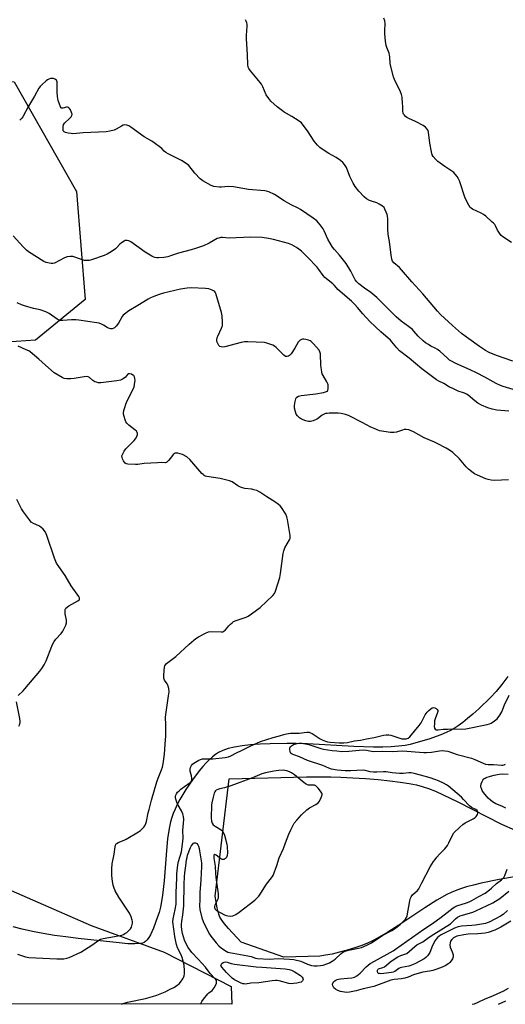
# Model space of a CAD drawing. Units: inches. Extents: x 1225771 to 1231771, y 569454 to 573454.
# Drawn here: x 1230406 to 1230655, y 569454 to 569958 of the extents above; entities that cross this region are included whole.
import ezdxf

# ---------------------------------------------------------------- set-up
doc = ezdxf.new("R2010")
doc.units = ezdxf.units.IN
doc.header["$MEASUREMENT"] = 0
for name, color, linetype in [('NTRL-Pasture Land', 2, 'Continuous'), ('NTRL-Trees', 3, 'Continuous'), ('TRANS-Parking Lot', 4, 'Continuous'), ('Undefined', 1, 'Continuous')]:
    doc.layers.add(name, color=color, linetype=linetype)

msp = doc.modelspace()

# ---------------------------------------------------------------- linework, layer by layer
at = {"layer": 'NTRL-Pasture Land'}
msp.add_lwpolyline([(1230656.23, 569621.85), (1230653.15, 569617.7), (1230650.18, 569614.09), (1230647.32, 569611.01), (1230641.29, 569605.2), (1230638.33, 569602.54), (1230635.61, 569600.23), (1230633.11, 569598.24), (1230630.78, 569596.53), (1230628.74, 569595.19), (1230626.83, 569594.11), (1230624.61, 569593.05), (1230621.94, 569591.94), (1230615.7, 569589.7), (1230609.12, 569587.74), (1230606.12, 569587), (1230603.57, 569586.49), (1230600.3, 569586.04), (1230596.52, 569585.75), (1230592.26, 569585.6), (1230587.33, 569585.61), (1230577.39, 569585.96), (1230553.57, 569587.31), (1230547.75, 569587.48), (1230542.97, 569587.46), (1230534.52, 569587.27), (1230529.28, 569587.06), (1230524.39, 569586.73), (1230520.16, 569586.27), (1230516.26, 569585.64), (1230512.99, 569584.87), (1230510.18, 569583.91), (1230507.97, 569582.81), (1230506.54, 569581.85), (1230504.97, 569580.62), (1230503.37, 569579.19), (1230501.66, 569577.5), (1230499.94, 569575.63), (1230498.14, 569573.52), (1230494.62, 569568.92), (1230491.25, 569563.93), (1230488.22, 569558.76), (1230486.91, 569556.24), (1230485.76, 569553.81), (1230484.83, 569551.61), (1230484.09, 569549.54), (1230483.45, 569547.3), (1230482.88, 569544.79), (1230482.38, 569541.92), (1230481.94, 569538.68), (1230481.35, 569532.55), (1230480.19, 569517.11), (1230479.35, 569509.67), (1230478.82, 569506.45), (1230478.23, 569503.57), (1230477.54, 569500.93), (1230476.79, 569498.64), (1230474.71, 569492.89), (1230473.89, 569490.96), (1230473.12, 569489.37), (1230472.35, 569488.03), (1230471.52, 569486.9), (1230470.72, 569486.08), (1230469.88, 569485.52), (1230469.02, 569485.2), (1230467.98, 569484.98), (1230465.19, 569484.76), (1230461.55, 569484.86), (1230457.04, 569485.29), (1230436.12, 569487.53), (1230429.75, 569488.31), (1230424.06, 569489.11), (1230418.1, 569490.09), (1230412.64, 569491.13), (1230407.5, 569492.27), (1230402.82, 569493.48)], dxfattribs=at)
at = {"layer": 'NTRL-Trees'}
msp.add_lwpolyline([(1230364.61, 569790.83), (1230320.43, 569784.2), (1230275.15, 569795.25), (1230268.52, 569829.49), (1230270.73, 569862.62), (1230281.77, 569896.86), (1230350.26, 569928.9), (1230403.27, 569926.69), (1230435.3, 569870.36), (1230439.72, 569815.13), (1230414.32, 569794.14)], close=True, dxfattribs=at)
msp.add_lwpolyline([(1230349.63, 569534.77), (1230442.83, 569494.24), (1230480.11, 569480.58), (1230514.41, 569462.98), (1230514.86, 569453.8), (1226045.01, 569454.24)], dxfattribs=at)
at = {"layer": 'TRANS-Parking Lot'}
msp.add_lwpolyline([(1230665.2, 569520.18), (1230651.75, 569517.73), (1230642.61, 569515.83), (1230638.61, 569514.86), (1230635.13, 569513.92), (1230631.99, 569512.94), (1230629.2, 569511.94), (1230627.15, 569511.06), (1230624.98, 569510.01), (1230619.88, 569507.16), (1230613.72, 569503.3), (1230600.36, 569494.41), (1230594.71, 569490.79), (1230589.06, 569487.48), (1230586.63, 569486.21), (1230584.4, 569485.18), (1230581.37, 569483.98), (1230577.83, 569482.74), (1230573.96, 569481.55), (1230569.98, 569480.46), (1230566.18, 569479.55), (1230562.84, 569478.89), (1230559.97, 569478.48), (1230541.5, 569478.01), (1230519.62, 569485.59), (1230513.04, 569492.71), (1230511.06, 569495), (1230509.33, 569497.43), (1230508.76, 569498.47), (1230508.32, 569499.51), (1230507.83, 569501.17), (1230507.36, 569503.17), (1230506.22, 569509.25), (1230513.54, 569569.42), (1230553.07, 569570.33), (1230558.57, 569570.4), (1230565.5, 569570.4), (1230570.75, 569570.26), (1230576.77, 569569.96), (1230583.26, 569569.52), (1230589.78, 569568.96), (1230595.71, 569568.34), (1230601.06, 569567.67), (1230605.66, 569566.96), (1230609.4, 569566.23), (1230612.37, 569565.46), (1230615.62, 569564.37), (1230619.19, 569562.97), (1230623.13, 569561.23), (1230630.65, 569557.55), (1230653.04, 569546.04), (1230659.98, 569543.13)], dxfattribs=at)
at = {"layer": 'Undefined'}
for points, elevation in [([(1230658.75, 569783.51), (1230650.45, 569786.37), (1230646.75, 569787.94), (1230644.72, 569788.97), (1230641.7, 569790.97), (1230636.3, 569794.86), (1230632.55, 569797.72), (1230627.94, 569801.73), (1230621.73, 569807.44), (1230620.13, 569809.06), (1230612.75, 569817.93), (1230606.97, 569824.19), (1230601.8, 569830.34), (1230600.69, 569831.46), (1230597.85, 569833.87), (1230597.14, 569834.72), (1230596.75, 569835.78), (1230596.38, 569837.8), (1230595.54, 569844.86), (1230594.92, 569848.43), (1230594.74, 569851.21), (1230594.69, 569856.43), (1230594.6, 569857.86), (1230594.4, 569858.71), (1230593.98, 569859.82), (1230593.25, 569861.45), (1230592.81, 569862.2), (1230592.03, 569862.95), (1230590.37, 569863.96), (1230589.11, 569864.56), (1230586.39, 569865.45), (1230585.33, 569865.87), (1230583.83, 569866.73), (1230582.7, 569867.61), (1230579.89, 569870.59), (1230578.1, 569872.96), (1230576.92, 569874.67), (1230575.27, 569878.05), (1230573.54, 569882.81), (1230572.62, 569884.27), (1230571.71, 569885.37), (1230570.56, 569886.32), (1230568.33, 569887.85), (1230564.54, 569889.94), (1230561.05, 569892.1), (1230559.87, 569892.94), (1230558.64, 569894.18), (1230556.95, 569896.19), (1230553.57, 569901.58), (1230551.44, 569904.47), (1230550.47, 569905.58), (1230549.32, 569906.45), (1230545.63, 569908.8), (1230541.67, 569911.08), (1230540.71, 569911.71), (1230538.02, 569913.84), (1230534.81, 569916.73), (1230533.72, 569918.07), (1230532.44, 569920.01), (1230530.65, 569924.11), (1230529.95, 569925.38), (1230527.89, 569928.1), (1230524.39, 569932.35), (1230523.54, 569933.5), (1230523.2, 569934.23), (1230522.97, 569935.47), (1230522.88, 569940.43), (1230522.27, 569948.87), (1230522.29, 569950.35), (1230522.65, 569955.13), (1230522.61, 569956.2), (1230522.49, 569956.95), (1230522.19, 569957.73), (1230521.77, 569958.5)], 630), ([(1230658.18, 569844.32), (1230653.66, 569847.2), (1230652.79, 569847.94), (1230651.92, 569849.02), (1230650.88, 569850.67), (1230649.94, 569852.75), (1230649.53, 569853.48), (1230648.97, 569854.15), (1230648.11, 569854.96), (1230644.97, 569857.7), (1230643.8, 569858.61), (1230642.5, 569859.33), (1230638.18, 569861.39), (1230637.42, 569861.83), (1230636.97, 569862.19), (1230636.17, 569863.34), (1230634.37, 569867), (1230631.52, 569875.81), (1230631.03, 569876.86), (1230630.21, 569878.1), (1230629.3, 569879.28), (1230628.49, 569880.12), (1230623.93, 569883.27), (1230620.45, 569885.78), (1230619.31, 569886.8), (1230618.04, 569888.31), (1230617.49, 569889.29), (1230617.1, 569890.71), (1230616.24, 569895.12), (1230615.63, 569900.79), (1230615.4, 569901.63), (1230614.99, 569902.36), (1230614.05, 569903.43), (1230612.85, 569904.27), (1230608.86, 569906.34), (1230605.52, 569907.87), (1230604.53, 569908.4), (1230603.88, 569908.89), (1230603.32, 569909.47), (1230602.84, 569910.09), (1230602.62, 569910.55), (1230602.43, 569911.61), (1230602.41, 569914.16), (1230602.32, 569915.6), (1230602.03, 569918.75), (1230601.81, 569920.16), (1230601.32, 569921.52), (1230598.16, 569927.83), (1230597.63, 569929.15), (1230596.01, 569935.8), (1230595.8, 569939.45), (1230595.69, 569940.27), (1230595.38, 569941.29), (1230594.22, 569944.23), (1230593.89, 569945.35), (1230593.6, 569947.41), (1230593.2, 569951.27), (1230593.21, 569952.75), (1230593.41, 569956.5), (1230593.26, 569957.86), (1230592.78, 569959.26)], 632), ([(1230658.88, 569768.94), (1230653.82, 569770.39), (1230652.46, 569770.95), (1230650.33, 569771.98), (1230644.45, 569775.28), (1230640.25, 569777.4), (1230637.33, 569778.79), (1230629.23, 569782.39), (1230627.66, 569783.24), (1230626.4, 569784.04), (1230625.27, 569784.97), (1230621.32, 569788.5), (1230620.19, 569789.41), (1230619.02, 569790.13), (1230616.79, 569791.23), (1230615.52, 569791.96), (1230614.06, 569792.88), (1230612.81, 569793.81), (1230610.32, 569796.29), (1230608.14, 569798.87), (1230607.36, 569799.68), (1230605.39, 569801.31), (1230601.67, 569803.94), (1230599.08, 569806.2), (1230595.57, 569809.59), (1230590.57, 569814.75), (1230589.09, 569816.17), (1230586.12, 569818.69), (1230582.78, 569820.93), (1230579.92, 569823.18), (1230578.9, 569824.07), (1230578.07, 569825.14), (1230575.83, 569829.6), (1230573.44, 569833.48), (1230569.99, 569837.83), (1230567.35, 569840.74), (1230566.43, 569841.9), (1230564.08, 569846.05), (1230562.1, 569850.3), (1230561.56, 569851.33), (1230560.02, 569853.38), (1230558.34, 569855.33), (1230556.48, 569856.8), (1230550.03, 569861.24), (1230548.82, 569861.94), (1230545.26, 569863.66), (1230541.64, 569865.61), (1230536.72, 569868.92), (1230533.73, 569870.21), (1230532.6, 569870.56), (1230531.74, 569870.72), (1230523.3, 569871.53), (1230520.55, 569871.95), (1230515.71, 569872.88), (1230512.92, 569872.91), (1230509.57, 569872.67), (1230508.44, 569872.68), (1230505.61, 569873), (1230504.27, 569873.46), (1230499.95, 569875.86), (1230498.54, 569876.85), (1230495.91, 569879.83), (1230492.8, 569883.7), (1230492.19, 569884.3), (1230491.52, 569884.82), (1230489.09, 569886.33), (1230482.21, 569889.73), (1230480.97, 569890.42), (1230480.18, 569891.06), (1230478.97, 569892.4), (1230478.33, 569892.98), (1230475.08, 569895.4), (1230473.86, 569896.19), (1230469.98, 569898.42), (1230463.07, 569903.47), (1230462.05, 569904.06), (1230460.98, 569904.49), (1230459.97, 569904.57), (1230459.1, 569904.37), (1230458.26, 569903.95), (1230455.66, 569902.35), (1230454.61, 569901.91), (1230452.29, 569901.37), (1230450.53, 569901.09), (1230438.73, 569900.55), (1230435.32, 569900.17), (1230433.31, 569900.04), (1230432.46, 569900.08), (1230431.05, 569900.34), (1230429.68, 569900.69), (1230428.97, 569900.99), (1230428.61, 569901.28), (1230428.5, 569901.48), (1230428.34, 569902.22), (1230428.38, 569903.63), (1230428.65, 569904.71), (1230429.31, 569905.59), (1230431.46, 569907.62), (1230432.46, 569908.71), (1230432.89, 569909.4), (1230432.95, 569910.14), (1230432.72, 569910.92), (1230432.13, 569912.23), (1230431.7, 569912.94), (1230431.14, 569913.47), (1230430.68, 569913.64), (1230430.16, 569913.66), (1230428.28, 569913.13), (1230427.81, 569913.08), (1230427.44, 569913.23), (1230427.05, 569913.81), (1230425.93, 569917.09), (1230425.52, 569919.06), (1230425.32, 569921.36), (1230425.42, 569925.28), (1230425.33, 569926.63), (1230425.2, 569927.12), (1230424.95, 569927.52), (1230424.15, 569928.08), (1230423.44, 569928.35), (1230422.67, 569928.43), (1230421.89, 569928.33), (1230421.14, 569928.09), (1230420.39, 569927.63), (1230419.69, 569927.07), (1230417.45, 569925.1), (1230416.61, 569924.26), (1230415.94, 569923.33), (1230413.72, 569919.25), (1230410.6, 569914.19), (1230407.72, 569908.74), (1230407.25, 569908.01), (1230406.79, 569907.52), (1230406.14, 569907.03)], 628), ([(1230656.71, 569757.79), (1230650.63, 569758.35), (1230648.15, 569758.91), (1230645.98, 569759.52), (1230642.73, 569760.96), (1230640.89, 569761.92), (1230639.31, 569763.11), (1230635.9, 569766.01), (1230635.03, 569766.62), (1230634.05, 569767.07), (1230630.75, 569768.16), (1230627.65, 569769.54), (1230626.4, 569770.2), (1230623.47, 569771.96), (1230620.82, 569773.28), (1230619.65, 569773.97), (1230612.1, 569779.48), (1230605.63, 569784.99), (1230600.67, 569788.78), (1230599.34, 569790.21), (1230596.81, 569793.37), (1230596.04, 569794.23), (1230591.16, 569798.47), (1230585.51, 569803.83), (1230582.03, 569807.67), (1230579.25, 569811.04), (1230577.93, 569812.45), (1230576.13, 569814.15), (1230569.15, 569820.21), (1230568.39, 569821.01), (1230567.26, 569822.48), (1230566.66, 569823.13), (1230563.32, 569825.65), (1230562.41, 569826.42), (1230561.65, 569827.31), (1230559.4, 569830.42), (1230558.33, 569831.77), (1230553.71, 569836.61), (1230550.57, 569839.77), (1230549.22, 569840.95), (1230548.02, 569841.8), (1230545.54, 569843.08), (1230543.93, 569843.69), (1230536.17, 569845.82), (1230533.6, 569846.37), (1230530.45, 569846.84), (1230524.4, 569847.05), (1230513.42, 569846.56), (1230509.99, 569846.78), (1230509.16, 569846.77), (1230508.13, 569846.57), (1230507.33, 569846.25), (1230503.2, 569844), (1230500.32, 569842.66), (1230496.17, 569841.19), (1230493.93, 569840.52), (1230487.52, 569838.79), (1230483.93, 569837.54), (1230481.98, 569836.98), (1230479.98, 569836.6), (1230477.29, 569836.44), (1230476.44, 569836.49), (1230475.36, 569836.68), (1230474.56, 569836.93), (1230473.78, 569837.31), (1230470.5, 569839.25), (1230463.05, 569844.7), (1230462.04, 569845.16), (1230461.28, 569845.31), (1230460.77, 569845.33), (1230460.26, 569845.23), (1230459.75, 569845.02), (1230458.28, 569844.1), (1230457.38, 569843.35), (1230455.81, 569841.62), (1230455.16, 569841.05), (1230452.99, 569839.56), (1230451, 569838.33), (1230449.37, 569837.64), (1230442.9, 569835.42), (1230441.81, 569835.12), (1230440.99, 569834.99), (1230439.38, 569835.1), (1230437.75, 569835.51), (1230433.35, 569837.05), (1230432.52, 569837.19), (1230431.95, 569837.17), (1230430.52, 569836.88), (1230429.12, 569836.41), (1230423.92, 569833.71), (1230423.12, 569833.48), (1230422.3, 569833.48), (1230419.79, 569833.99), (1230418.46, 569834.53), (1230410.72, 569839.58), (1230409.58, 569840.43), (1230407.89, 569842.03), (1230402.85, 569847.65)], 626), ([(1230405.04, 569479.48), (1230409.14, 569478.16), (1230410.81, 569477.76), (1230425.24, 569477.04), (1230427.01, 569477.04), (1230428.7, 569477.18), (1230430.38, 569477.41), (1230431.47, 569477.71), (1230437.54, 569480.51), (1230443.19, 569484.08), (1230446.62, 569486.58), (1230447.47, 569487.1), (1230448.86, 569487.51), (1230454.74, 569488.51), (1230458.43, 569489.29), (1230459.25, 569489.59), (1230460.05, 569490), (1230461.01, 569490.63), (1230461.78, 569491.26), (1230462.9, 569492.55), (1230463.35, 569493.28), (1230463.68, 569494.06), (1230463.97, 569495.4), (1230463.97, 569496.2), (1230463.85, 569497), (1230463.28, 569498.61), (1230462.41, 569500.43), (1230456.87, 569508.68), (1230455.14, 569511.99), (1230454.33, 569513.82), (1230454.05, 569514.89), (1230453.71, 569516.81), (1230453.39, 569519.75), (1230453.42, 569523.19), (1230453.59, 569525.76), (1230454.51, 569530.82), (1230455.03, 569534.56), (1230455.23, 569535.37), (1230455.55, 569535.98), (1230455.86, 569536.27), (1230456.58, 569536.69), (1230459.59, 569537.91), (1230460.65, 569538.43), (1230466.98, 569542.24), (1230467.96, 569542.9), (1230468.8, 569543.64), (1230469.75, 569544.66), (1230470.22, 569545.35), (1230470.69, 569546.41), (1230471.06, 569547.52), (1230471.98, 569552), (1230472.41, 569553.7), (1230473.7, 569558.46), (1230476.45, 569567.75), (1230477.1, 569569.69), (1230478.86, 569574), (1230479.34, 569575.36), (1230479.68, 569577.06), (1230480.39, 569581.95), (1230480.63, 569587.07), (1230481.03, 569591.33), (1230481.08, 569597.13), (1230480.93, 569600.87), (1230480.98, 569602.33), (1230482.44, 569611.87), (1230482.67, 569613.9), (1230482.48, 569615.65), (1230482.02, 569617.35), (1230481.62, 569618.11), (1230480.39, 569619.97), (1230480.04, 569621.02), (1230479.99, 569622.17), (1230480.2, 569625.11), (1230480.35, 569626.56), (1230480.55, 569627.37), (1230480.8, 569627.83), (1230481.34, 569628.42), (1230486.12, 569632.05), (1230492.92, 569638.47), (1230495.3, 569640.51), (1230496.43, 569641.37), (1230497.69, 569642.11), (1230501.32, 569644.03), (1230502.92, 569644.68), (1230504.35, 569644.8), (1230509.36, 569644.68), (1230510.14, 569644.77), (1230510.74, 569644.97), (1230511.59, 569645.68), (1230513.29, 569647.73), (1230514.1, 569648.61), (1230514.98, 569649.41), (1230515.69, 569649.93), (1230517.01, 569650.5), (1230522.23, 569652.19), (1230523.23, 569652.71), (1230524.91, 569653.87), (1230529.36, 569657.17), (1230535.87, 569663.27), (1230536.67, 569664.29), (1230537.25, 569665.48), (1230539.34, 569672.51), (1230539.7, 569674.55), (1230541.12, 569684.79), (1230541.4, 569686.23), (1230542.03, 569687.71), (1230544.35, 569691.81), (1230544.67, 569692.59), (1230544.77, 569693.14), (1230544.74, 569694.01), (1230544.58, 569695.18), (1230543.43, 569702.26), (1230543.07, 569703.69), (1230542.42, 569704.96), (1230540.27, 569708.39), (1230539.57, 569709.29), (1230538.72, 569710.03), (1230536.85, 569711.33), (1230532.76, 569713.85), (1230529.11, 569716.27), (1230527.56, 569717.08), (1230526.15, 569717.55), (1230525, 569717.84), (1230521.47, 569718.24), (1230520.34, 569718.5), (1230519.27, 569718.94), (1230517.98, 569719.61), (1230514.92, 569721.58), (1230513.59, 569722.09), (1230508.78, 569723.24), (1230502.08, 569724.36), (1230501.24, 569724.58), (1230500.73, 569724.8), (1230500.07, 569725.31), (1230499.47, 569725.94), (1230493.38, 569733.04), (1230491.7, 569734.39), (1230489.49, 569735.63), (1230488.41, 569736.03), (1230487.25, 569736.29), (1230486.41, 569736.38), (1230485.64, 569736.28), (1230485.22, 569736), (1230484.85, 569735.62), (1230483.45, 569733.74), (1230482.31, 569732.47), (1230481.51, 569731.74), (1230480.86, 569731.42), (1230478.96, 569731.5), (1230476.69, 569731.3), (1230469.92, 569730.92), (1230466.68, 569730.51), (1230465.49, 569730.46), (1230461.6, 569730.59), (1230460.79, 569730.78), (1230460.17, 569731.23), (1230459.41, 569732.36), (1230458.9, 569733.37), (1230458.61, 569734.13), (1230458.56, 569734.89), (1230458.79, 569735.64), (1230459.7, 569737.39), (1230460.51, 569738.57), (1230464.76, 569742.75), (1230465.54, 569743.64), (1230466.24, 569744.9), (1230466.53, 569745.94), (1230466.51, 569746.43), (1230466.38, 569746.91), (1230465.93, 569747.56), (1230465.07, 569748.33), (1230462, 569750.65), (1230460.99, 569751.65), (1230460.58, 569752.39), (1230460.17, 569753.46), (1230459.63, 569755.12), (1230459.38, 569756.23), (1230459.38, 569757.05), (1230459.57, 569758.13), (1230460.02, 569759.76), (1230460.59, 569761.42), (1230461.28, 569763.04), (1230464.35, 569769.09), (1230464.74, 569770.22), (1230465.05, 569771.57), (1230465.22, 569772.67), (1230465.24, 569773.51), (1230465.14, 569774.62), (1230464.95, 569775.4), (1230464.55, 569776.03), (1230464.13, 569776.35), (1230463.38, 569776.72), (1230462.36, 569777.02), (1230461.9, 569776.98), (1230461.69, 569776.89), (1230461.33, 569776.58), (1230460.32, 569775.32), (1230459.74, 569774.76), (1230458.78, 569774.2), (1230457.73, 569773.8), (1230455.99, 569773.46), (1230447.74, 569772.33), (1230446.28, 569772.42), (1230445.42, 569772.62), (1230444.6, 569772.92), (1230443.64, 569773.51), (1230441.84, 569775.11), (1230441.15, 569775.48), (1230440.63, 569775.6), (1230439.23, 569775.51), (1230434.03, 569774.56), (1230432.3, 569774.32), (1230430.32, 569774.34), (1230428.95, 569774.6), (1230427.89, 569775.09), (1230425.83, 569776.24), (1230423.88, 569777.54), (1230420.96, 569779.96), (1230416.02, 569784.54), (1230411.47, 569788.22), (1230410.75, 569788.69), (1230409.5, 569789.34), (1230405.31, 569791.09)], 622), ([(1230405.45, 569612.07), (1230408, 569614.54), (1230408.8, 569615.42), (1230416.39, 569624.54), (1230417.48, 569625.94), (1230418.63, 569627.87), (1230419.67, 569629.87), (1230422.56, 569637.32), (1230423.14, 569638.62), (1230423.89, 569639.83), (1230424.73, 569640.98), (1230427.46, 569643.81), (1230428.25, 569644.97), (1230429.76, 569648.05), (1230430.17, 569649.36), (1230430.1, 569650.77), (1230429.51, 569653.92), (1230429.38, 569655.06), (1230429.5, 569656.12), (1230429.81, 569656.81), (1230430.39, 569657.39), (1230431.36, 569658.03), (1230436.02, 569660.57), (1230436.62, 569661.07), (1230436.75, 569661.26), (1230436.85, 569661.69), (1230436.77, 569662.16), (1230436.4, 569662.9), (1230432.58, 569668.3), (1230429.51, 569673.65), (1230426.13, 569678.23), (1230425.08, 569679.9), (1230423.98, 569682.55), (1230419.98, 569694.14), (1230419.29, 569695.74), (1230418.11, 569697.3), (1230416.9, 569698.45), (1230415.9, 569699.02), (1230413.24, 569700.23), (1230412.11, 569700.98), (1230411.16, 569702.06), (1230408.06, 569706.31), (1230407.13, 569707.79), (1230404.75, 569712.56)], 620), ([(1230405.75, 569596.43), (1230406.16, 569597.46), (1230406.38, 569598.25), (1230406.42, 569598.8), (1230406.25, 569600.26), (1230404.57, 569608.78)], 620), ([(1230498.81, 569453.8), (1230499.53, 569455.24), (1230500.3, 569456.45), (1230502.48, 569459.11), (1230503.08, 569459.67), (1230504.7, 569460.93), (1230505.82, 569462.21), (1230506.67, 569463.77), (1230506.95, 569464.59), (1230507.04, 569465.14), (1230506.91, 569465.95), (1230506.68, 569466.45), (1230506.36, 569466.91), (1230503.77, 569469.63), (1230501.35, 569472.75), (1230497.63, 569476.99), (1230494.39, 569480.39), (1230492.48, 569482.97), (1230491.58, 569484.48), (1230490.64, 569486.66), (1230489.61, 569490.04), (1230489.17, 569492.04), (1230488.97, 569493.79), (1230488.98, 569494.91), (1230489.16, 569496.27), (1230489.8, 569499.63), (1230490.3, 569504.31), (1230490.47, 569515.39), (1230490.64, 569519.13), (1230490.83, 569521.18), (1230491.35, 569524.81), (1230491.65, 569527.91), (1230491.88, 569529.07), (1230492.2, 569530.15), (1230493.67, 569534.11), (1230494.06, 569534.88), (1230494.68, 569535.77), (1230495.2, 569536.32), (1230495.6, 569536.54), (1230496.3, 569536.53), (1230496.95, 569536.18), (1230497.39, 569535.56), (1230497.72, 569534.79), (1230498.07, 569533.7), (1230498.32, 569532.54), (1230499.3, 569526.31), (1230499.35, 569524.31), (1230499.11, 569521.23), (1230498.96, 569517.38), (1230498.36, 569511.12), (1230498.42, 569507.29), (1230498.25, 569504.25), (1230498.48, 569502.3), (1230499.39, 569498.12), (1230500.08, 569496.27), (1230501.09, 569493.94), (1230503.44, 569489.72), (1230504.08, 569488.72), (1230506.86, 569485.3), (1230508.19, 569483.84), (1230509.62, 569482.6), (1230511.96, 569480.95), (1230512.81, 569480.54), (1230513.65, 569480.31), (1230523.06, 569478.67), (1230524.67, 569478.28), (1230526.93, 569477.52), (1230527.96, 569477.33), (1230534, 569476.94), (1230538.62, 569477.19), (1230544.42, 569476.99), (1230546.64, 569476.75), (1230550.1, 569475.91), (1230553.66, 569474.44), (1230555.63, 569473.75), (1230556.99, 569473.52), (1230558.59, 569473.5), (1230560.23, 569473.66), (1230561.6, 569473.89), (1230563.52, 569474.45), (1230564.83, 569474.99), (1230566.3, 569475.92), (1230567.71, 569476.95), (1230570.89, 569479.86), (1230571.61, 569480.33), (1230572.92, 569480.96), (1230574.58, 569481.5), (1230579.77, 569482.59), (1230581.19, 569482.96), (1230583.94, 569484.11), (1230586.33, 569485.29), (1230592.23, 569489.2), (1230596.85, 569491.64), (1230598.61, 569492.75), (1230599.79, 569493.63), (1230601.05, 569494.73), (1230602.69, 569496.26), (1230603.79, 569497.45), (1230604.38, 569498.32), (1230604.67, 569499.13), (1230606.06, 569506.75), (1230606.41, 569508.15), (1230606.71, 569508.93), (1230607.38, 569509.83), (1230609.9, 569512.15), (1230610.56, 569513.05), (1230612.25, 569516.12), (1230616.47, 569524.28), (1230618.12, 569526.92), (1230618.96, 569528.08), (1230619.9, 569529.21), (1230621.27, 569530.74), (1230623.89, 569533.47), (1230625.29, 569535.24), (1230626.02, 569536.49), (1230627.81, 569540.51), (1230628.6, 569541.72), (1230631.56, 569544.64), (1230633.11, 569546), (1230634.36, 569546.75), (1230638.53, 569548.9), (1230639.5, 569549.52), (1230640.06, 569550.12), (1230640.61, 569551.04), (1230640.86, 569551.76), (1230640.83, 569552.44), (1230640.45, 569553.06), (1230639.87, 569553.59), (1230637.54, 569554.74), (1230636.57, 569555.45), (1230633.54, 569558.84), (1230632.47, 569559.93), (1230625.9, 569565.56), (1230624.76, 569566.33), (1230623.26, 569567.14), (1230620.71, 569568.33), (1230618.86, 569569.04), (1230616.44, 569569.84), (1230611.42, 569571.3), (1230608.32, 569572.11), (1230606.75, 569572.4), (1230605.45, 569572.43), (1230602.6, 569572.15), (1230600.68, 569572.15), (1230596.97, 569572.39), (1230593.88, 569572.93), (1230592.55, 569573.03), (1230589.13, 569572.75), (1230587.36, 569572.74), (1230585.69, 569572.96), (1230583.21, 569573.61), (1230582.06, 569573.78), (1230575.56, 569573.53), (1230572.93, 569573.54), (1230568.72, 569573.87), (1230565.92, 569574.4), (1230564.55, 569574.79), (1230561.43, 569576.15), (1230553.68, 569578.71), (1230549.52, 569580.6), (1230546.57, 569581.62), (1230545.78, 569581.97), (1230545.24, 569582.39), (1230544.96, 569582.77), (1230544.68, 569583.51), (1230544.53, 569584.3), (1230544.54, 569585.09), (1230544.69, 569585.6), (1230544.97, 569586.02), (1230545.34, 569586.36), (1230546.46, 569587.01), (1230547.55, 569587.32), (1230549.23, 569587.59), (1230550.68, 569587.58), (1230554.26, 569586.88), (1230560.45, 569584.99), (1230561.87, 569584.64), (1230566.21, 569583.92), (1230568.61, 569583.64), (1230571.15, 569583.45), (1230574.75, 569583.53), (1230580.01, 569584.07), (1230582.14, 569584.15), (1230583.89, 569584.02), (1230586.44, 569583.54), (1230587.43, 569583.44), (1230591.86, 569583.5), (1230597.15, 569583.38), (1230602.28, 569583.69), (1230613.24, 569582.84), (1230614.58, 569582.8), (1230617.14, 569583), (1230621.26, 569583.78), (1230622.65, 569583.84), (1230624.03, 569583.78), (1230625.42, 569583.49), (1230630.22, 569581.88), (1230637.62, 569580.04), (1230639.34, 569579.35), (1230643.53, 569577.43), (1230644.87, 569576.94), (1230646.1, 569576.78), (1230648.9, 569576.74), (1230653.09, 569576.41), (1230653.68, 569576.42), (1230654.39, 569576.54), (1230655.09, 569576.87)], 626), ([(1230655.17, 569554.29), (1230654.16, 569554.88), (1230653.08, 569555.39), (1230650.1, 569556.6), (1230648.33, 569557.62), (1230647.27, 569558.46), (1230646.24, 569559.44), (1230643.7, 569562.39), (1230643.12, 569563.36), (1230642.66, 569564.38), (1230642.43, 569565.15), (1230642.39, 569565.68), (1230642.58, 569566.74), (1230643.02, 569568.04), (1230643.41, 569568.75), (1230643.96, 569569.33), (1230644.62, 569569.78), (1230645.13, 569570.03), (1230647.28, 569570.77), (1230649.22, 569571.31), (1230651.82, 569571.79), (1230653.49, 569571.88), (1230656.34, 569571.76)], 628), ([(1230657.75, 569496.41), (1230652.69, 569493.26), (1230651.35, 569492.56), (1230649.53, 569491.74), (1230646.23, 569490.62), (1230644.54, 569490.23), (1230640.83, 569489.89), (1230635.94, 569489.72), (1230633.64, 569489.41), (1230630.18, 569488.67), (1230629.14, 569488.25), (1230628.44, 569487.84), (1230627.48, 569486.96), (1230626.91, 569486.11), (1230626.64, 569485.34), (1230626.5, 569484.21), (1230626.64, 569483.12), (1230627.78, 569480.62), (1230628.21, 569479.23), (1230628.2, 569478.17), (1230627.93, 569477.16), (1230627.25, 569476.03), (1230626.54, 569475.21), (1230625.93, 569474.66), (1230624.08, 569473.45), (1230622.56, 569472.75), (1230619.9, 569471.78), (1230617.79, 569471.12), (1230616.15, 569470.77), (1230612.67, 569470.18), (1230609.57, 569469.37), (1230607.95, 569468.82), (1230605.14, 569467.66), (1230603.45, 569467.14), (1230601.73, 569466.76), (1230598.01, 569466.43), (1230596.29, 569466.08), (1230587.54, 569462.99), (1230582.11, 569461.66), (1230578.47, 569460.67), (1230575.04, 569459.96), (1230573.65, 569459.85), (1230572.52, 569459.94), (1230570.49, 569460.38), (1230569.14, 569460.88), (1230567.93, 569461.58), (1230567.15, 569462.31), (1230566.59, 569463.25), (1230566.4, 569464.03), (1230566.51, 569464.69), (1230566.92, 569465.29), (1230567.78, 569465.96), (1230568.78, 569466.48), (1230569.54, 569466.7), (1230570.58, 569466.87), (1230574.08, 569467.13), (1230576.32, 569467.42), (1230577.64, 569467.77), (1230578.82, 569468.35), (1230580.59, 569469.73), (1230583.71, 569473.03), (1230585.75, 569474.66), (1230587.87, 569475.96), (1230597.47, 569481.24), (1230598.74, 569482.01), (1230601.52, 569484.1), (1230613.26, 569492.33), (1230617.68, 569495.28), (1230622.09, 569498.43), (1230628.19, 569503.25), (1230629.09, 569503.79), (1230630.08, 569504.24), (1230635.07, 569505.75), (1230636.42, 569506.26), (1230637.82, 569507), (1230641.38, 569509.11), (1230644.61, 569510.82), (1230645.91, 569511.72), (1230647.92, 569513.37), (1230650.51, 569515.65), (1230652.96, 569517.66), (1230654.1, 569518.86), (1230654.69, 569519.82), (1230655.96, 569523.09)], 628), ([(1230656.12, 569501.84), (1230653.9, 569499.79), (1230652.54, 569498.93), (1230646.67, 569495.88), (1230645.61, 569495.48), (1230644.76, 569495.25), (1230639.75, 569494.41), (1230637.8, 569494.18), (1230632.48, 569493.79), (1230630.72, 569493.47), (1230628.86, 569492.73), (1230622.07, 569489.32), (1230621.12, 569488.71), (1230620.23, 569488.01), (1230619.45, 569487.18), (1230618.95, 569486.5), (1230617.59, 569483.99), (1230616.23, 569480.37), (1230615.66, 569479.35), (1230615.14, 569478.66), (1230614.28, 569477.84), (1230613.32, 569477.15), (1230608.91, 569474.68), (1230607.38, 569474.01), (1230605.56, 569473.38), (1230601.84, 569472.72), (1230601.07, 569472.5), (1230600.36, 569472.12), (1230599.07, 569471.09), (1230598.41, 569470.67), (1230597.52, 569470.32), (1230596.68, 569470.13), (1230592.63, 569469.57), (1230591.21, 569469.48), (1230590.42, 569469.52), (1230589.97, 569469.64), (1230589.64, 569469.9), (1230589.39, 569470.53), (1230589.39, 569471.23), (1230589.55, 569471.58), (1230590.03, 569471.95), (1230592.21, 569472.65), (1230592.98, 569473.05), (1230596.43, 569475.87), (1230599.89, 569478.1), (1230601.38, 569478.85), (1230603.47, 569479.42), (1230604.42, 569479.87), (1230608.52, 569483.35), (1230609.66, 569484.22), (1230612.73, 569485.77), (1230615.94, 569488.18), (1230618.28, 569489.8), (1230626.9, 569495.12), (1230627.55, 569495.66), (1230629.4, 569497.62), (1230630.48, 569498.42), (1230631.75, 569499.06), (1230633.03, 569499.56), (1230638.33, 569501.1), (1230639.9, 569501.67), (1230648.49, 569505.8), (1230652.08, 569508.08), (1230656.81, 569511.7)], 630), ([(1230638.01, 569453.79), (1230639.1, 569454.11), (1230641, 569454.87), (1230644.61, 569456.55), (1230648.63, 569458.13), (1230651.19, 569459.26), (1230653.8, 569460.56), (1230656.57, 569462.1)], 628), ([(1230651.48, 569453.78), (1230655.22, 569455.58)], 630)]:
    msp.add_lwpolyline(points, dxfattribs=dict(at, elevation=elevation))
for points, elevation in [([(1230541.05, 569573.74), (1230538.72, 569573.61), (1230536.4, 569573.36), (1230532.11, 569572.48), (1230530.14, 569571.97), (1230525.36, 569569.83), (1230514.4, 569565.85), (1230511.13, 569564.78), (1230508.74, 569564.26), (1230507.62, 569563.88), (1230506.86, 569563.49), (1230506.46, 569563.16), (1230506.16, 569562.76), (1230505.83, 569562.07), (1230505.23, 569559.89), (1230504.58, 569557.01), (1230504.4, 569555.85), (1230504.21, 569549.38), (1230504.35, 569547.64), (1230504.72, 569546.56), (1230505.34, 569545.79), (1230506.26, 569545.13), (1230509.44, 569543.14), (1230510, 569542.63), (1230510.39, 569542.06), (1230511, 569540.44), (1230512.29, 569535.91), (1230512.47, 569534.45), (1230512.58, 569531.47), (1230512.47, 569530.01), (1230512.06, 569529.04), (1230511.58, 569528.45), (1230511.14, 569528.18), (1230510.66, 569528.02), (1230509.92, 569528.04), (1230509.23, 569528.35), (1230506.78, 569530.22), (1230506.19, 569530.57), (1230505.87, 569530.61), (1230505.61, 569530.24), (1230505.56, 569529.56), (1230505.62, 569528.76), (1230506.21, 569524.64), (1230506.39, 569520.82), (1230506.58, 569518.78), (1230507.76, 569510.49), (1230507.89, 569509.02), (1230507.85, 569508.45), (1230507.61, 569507.67), (1230506.13, 569504.61), (1230505.97, 569503.94), (1230505.97, 569503.46), (1230506.09, 569502.95), (1230506.3, 569502.55), (1230507.03, 569501.84), (1230508.55, 569500.98), (1230511.44, 569499.56), (1230512.82, 569499.11), (1230513.94, 569498.94), (1230515.33, 569499.19), (1230516.95, 569499.82), (1230518.63, 569500.98), (1230526.69, 569507.19), (1230527.54, 569507.97), (1230528.7, 569509.27), (1230529.72, 569510.7), (1230532.67, 569515.44), (1230535.18, 569518.55), (1230535.93, 569519.76), (1230537.97, 569524.96), (1230539.15, 569528.84), (1230541.22, 569533.57), (1230542.4, 569536.63), (1230543.97, 569541.05), (1230544.99, 569543.18), (1230546.81, 569546.56), (1230548.08, 569548.19), (1230550.45, 569550.85), (1230553.29, 569553.45), (1230554.7, 569554.46), (1230557.93, 569556.28), (1230559.18, 569557.15), (1230559.8, 569557.99), (1230560.62, 569559.79), (1230561.03, 569561.09), (1230561.04, 569561.59), (1230560.88, 569562.08), (1230560.28, 569563), (1230558.99, 569564.57), (1230558.4, 569565.21), (1230557.79, 569565.73), (1230557.14, 569566.06), (1230556.55, 569566.17), (1230554.12, 569566.11), (1230553.68, 569566.23), (1230552.83, 569566.71), (1230551.91, 569567.35), (1230546.98, 569571.36), (1230545.37, 569572.52), (1230544.37, 569573), (1230543.05, 569573.44), (1230541.97, 569573.69)], 624), ([(1230545.35, 569464.33), (1230543.95, 569464.51), (1230539.02, 569465.77), (1230538.01, 569465.95), (1230537.18, 569466), (1230535.46, 569465.85), (1230528.61, 569464.72), (1230524.64, 569464.55), (1230521.92, 569464.17), (1230521.07, 569464.2), (1230520.52, 569464.31), (1230519.23, 569464.81), (1230517.16, 569465.83), (1230516.16, 569466.4), (1230515.02, 569467.26), (1230512.18, 569470.01), (1230509.78, 569472.76), (1230509.35, 569473.4), (1230509.27, 569473.81), (1230509.31, 569474.02), (1230509.72, 569474.62), (1230510.34, 569475.14), (1230510.82, 569475.38), (1230511.65, 569475.48), (1230512.43, 569475.34), (1230514.52, 569474.7), (1230516.14, 569474.38), (1230527.22, 569473.03), (1230530.17, 569472.76), (1230542.08, 569472.05), (1230544.21, 569471.71), (1230545.45, 569471.29), (1230546.7, 569470.68), (1230549.98, 569468.48), (1230550.88, 569467.63), (1230551.2, 569467.12), (1230551.36, 569466.62), (1230551.27, 569466.15), (1230551.02, 569465.75), (1230550.68, 569465.41), (1230550.27, 569465.16), (1230549.52, 569464.93), (1230548.12, 569464.66), (1230546.43, 569464.4)], 628)]:
    msp.add_lwpolyline(points, close=True, dxfattribs=dict(at, elevation=elevation))
for points in [[(1230656.62, 569722.63, 624), (1230649.44, 569722.3, 624), (1230647.73, 569722.45, 624), (1230646.08, 569722.77, 624), (1230645, 569723.08, 624), (1230640.76, 569724.98, 624), (1230639.2, 569725.74, 624), (1230638.46, 569726.18, 624), (1230636.06, 569728.15, 624), (1230634.85, 569729.35, 624), (1230631.55, 569733.37, 624), (1230628.01, 569736.61, 624), (1230626.35, 569737.86, 624), (1230624.56, 569738.93, 624), (1230620.08, 569741.27, 624), (1230618.73, 569741.9, 624), (1230613.33, 569744.1, 624), (1230607.89, 569747.21, 624), (1230606.64, 569747.83, 624), (1230605.59, 569748.21, 624), (1230604.19, 569748.42, 624), (1230603.05, 569748.37, 624), (1230602.22, 569748.15, 624), (1230599.26, 569747.08, 624), (1230597.9, 569746.83, 624), (1230596.14, 569746.97, 624), (1230590.56, 569747.82, 624), (1230588.93, 569748.38, 624), (1230585.77, 569749.76, 624), (1230581.99, 569751.81, 624), (1230574.67, 569755.59, 624), (1230573.05, 569756.18, 624), (1230570.83, 569756.68, 624), (1230569.39, 569756.76, 624), (1230564.74, 569756.75, 624), (1230563.59, 569756.68, 624), (1230562.88, 569756.55, 624), (1230561.87, 569756.19, 624), (1230561.12, 569755.77, 624), (1230558.75, 569753.96, 624), (1230558.01, 569753.48, 624), (1230556.46, 569752.86, 624), (1230555.12, 569752.55, 624), (1230554.07, 569752.58, 624), (1230552.69, 569752.95, 624), (1230550.5, 569753.78, 624), (1230549.52, 569754.4, 624), (1230548.46, 569755.42, 624), (1230547.77, 569756.34, 624), (1230547.38, 569757.4, 624), (1230546.97, 569759.38, 624), (1230546.93, 569760.8, 624), (1230547.25, 569762.79, 624), (1230547.6, 569764.14, 624), (1230547.82, 569764.61, 624), (1230548.14, 569764.99, 624), (1230549.02, 569765.48, 624), (1230550.31, 569765.87, 624), (1230557.8, 569766.64, 624), (1230561.83, 569767.39, 624), (1230563.39, 569767.88, 624), (1230563.77, 569768.16, 624), (1230563.99, 569768.57, 624), (1230564.14, 569769.33, 624), (1230564.19, 569770.44, 624), (1230564.12, 569771.27, 624), (1230563.98, 569771.81, 624), (1230563.49, 569772.83, 624), (1230561.61, 569776.05, 624), (1230561.17, 569777.02, 624), (1230560.92, 569777.8, 624), (1230560.7, 569779.18, 624), (1230560.51, 569781.16, 624), (1230560.19, 569787.24, 624), (1230559.95, 569788.32, 624), (1230559.53, 569789.05, 624), (1230556.7, 569792.39, 624), (1230555.47, 569793.6, 624), (1230555, 569793.89, 624), (1230554.19, 569794.19, 624), (1230552.78, 569794.55, 624), (1230551.64, 569794.72, 624), (1230551.09, 569794.7, 624), (1230550.56, 569794.55, 624), (1230549.82, 569794.15, 624), (1230549.39, 569793.79, 624), (1230548.87, 569793.14, 624), (1230547.15, 569790.12, 624), (1230545.18, 569787.15, 624), (1230544.4, 569786.32, 624), (1230543.93, 569786.05, 624), (1230543.16, 569785.84, 624), (1230542.41, 569785.93, 624), (1230541.52, 569786.51, 624), (1230540.04, 569787.87, 624), (1230537.56, 569790.46, 624), (1230536.66, 569791.2, 624), (1230535.88, 569791.6, 624), (1230534.76, 569792.02, 624), (1230532.77, 569792.68, 624), (1230531.62, 569792.97, 624), (1230522.97, 569793.38, 624), (1230521.28, 569793.36, 624), (1230519.55, 569793, 624), (1230511.27, 569790.72, 624), (1230510.13, 569790.61, 624), (1230509.29, 569790.74, 624), (1230508.77, 569790.94, 624), (1230508.16, 569791.47, 624), (1230507.59, 569792.47, 624), (1230507.23, 569793.58, 624), (1230507.2, 569794.4, 624), (1230507.36, 569795.51, 624), (1230507.59, 569796.33, 624), (1230509.52, 569800.35, 624), (1230510.02, 569801.71, 624), (1230510.11, 569803.43, 624), (1230509.9, 569806.64, 624), (1230509.51, 569808.38, 624), (1230506.63, 569818.12, 624), (1230506.27, 569818.87, 624), (1230505.92, 569819.26, 624), (1230504.72, 569819.93, 624), (1230503.1, 569820.5, 624), (1230501.41, 569820.77, 624), (1230494.05, 569820.97, 624), (1230491.99, 569820.94, 624), (1230488.56, 569820.29, 624), (1230479.9, 569818.33, 624), (1230477.58, 569817.63, 624), (1230474.87, 569816.66, 624), (1230473.24, 569815.95, 624), (1230471.93, 569815.26, 624), (1230466.66, 569811.93, 624), (1230462.08, 569809.21, 624), (1230459.78, 569807.6, 624), (1230459.16, 569807.06, 624), (1230458.62, 569806.39, 624), (1230456.74, 569802.99, 624), (1230455.56, 569801.32, 624), (1230454.76, 569800.53, 624), (1230454.32, 569800.29, 624), (1230453.6, 569800.07, 624), (1230452.79, 569800.09, 624), (1230451.68, 569800.39, 624), (1230450.88, 569800.74, 624), (1230449.05, 569801.91, 624), (1230448.08, 569802.4, 624), (1230446.8, 569802.85, 624), (1230445.64, 569803.08, 624), (1230436.42, 569804.52, 624), (1230434.99, 569804.66, 624), (1230432.68, 569804.68, 624), (1230428.26, 569804.25, 624), (1230426.85, 569804.35, 624), (1230426.05, 569804.56, 624), (1230425.27, 569804.96, 624), (1230421.23, 569807.82, 624), (1230420.54, 569808.24, 624), (1230419.52, 569808.7, 624), (1230416.62, 569809.73, 624), (1230413.27, 569810.51, 624), (1230408.68, 569811.81, 624), (1230407.01, 569812.41, 624), (1230404.84, 569813.34, 624)], [(1230458.25, 569453.8, 624), (1230459.64, 569454.39, 624), (1230461.3, 569454.95, 624), (1230470.65, 569456.75, 624), (1230474.26, 569457.76, 624), (1230476.43, 569458.54, 624), (1230480.75, 569460.24, 624), (1230482.96, 569461.32, 624), (1230485.4, 569462.64, 624), (1230486.9, 569463.59, 624), (1230487.82, 569464.32, 624), (1230488.56, 569465.16, 624), (1230489.68, 569466.79, 624), (1230490.08, 569467.53, 624), (1230490.34, 569468.33, 624), (1230490.52, 569469.47, 624), (1230490.61, 569470.92, 624), (1230490.36, 569473.78, 624), (1230489.43, 569477.8, 624), (1230488.91, 569479.12, 624), (1230487.06, 569482.79, 624), (1230486.5, 569484.38, 624), (1230486.06, 569486.03, 624), (1230485.56, 569488.56, 624), (1230484.59, 569496.06, 624), (1230484.73, 569497.61, 624), (1230485.87, 569502.4, 624), (1230486.26, 569505.08, 624), (1230486.33, 569506.52, 624), (1230486.27, 569511.11, 624), (1230486.59, 569518.47, 624), (1230486.73, 569520.6, 624), (1230487.24, 569525.32, 624), (1230487.57, 569527.03, 624), (1230489.03, 569531.98, 624), (1230489.73, 569537.18, 624), (1230489.85, 569539.18, 624), (1230489.73, 569542.89, 624), (1230490.18, 569548.6, 624), (1230490.12, 569550, 624), (1230489.76, 569551.36, 624), (1230489.05, 569552.92, 624), (1230487.27, 569555.88, 624), (1230486.76, 569556.87, 624), (1230486.15, 569558.86, 624), (1230485.99, 569559.72, 624), (1230485.98, 569560.3, 624), (1230486.11, 569560.98, 624), (1230486.42, 569561.64, 624), (1230487.07, 569562.49, 624), (1230487.81, 569563.29, 624), (1230488.68, 569564.05, 624), (1230490.55, 569565.49, 624), (1230493.43, 569567.41, 624), (1230494.04, 569568.06, 624), (1230494.28, 569568.77, 624), (1230494.29, 569569.56, 624), (1230494.11, 569570.93, 624), (1230493.56, 569573.37, 624), (1230493.54, 569574.39, 624), (1230493.74, 569575.17, 624), (1230494.23, 569576.17, 624), (1230494.73, 569576.84, 624), (1230495.4, 569577.41, 624), (1230497.96, 569578.98, 624), (1230498.74, 569579.33, 624), (1230499.73, 569579.59, 624), (1230500.67, 569579.68, 624), (1230503.24, 569579.53, 624), (1230505.03, 569579.61, 624), (1230511.4, 569580.27, 624), (1230513.13, 569580.62, 624), (1230514.28, 569581.09, 624), (1230517.27, 569582.65, 624), (1230519.86, 569583.83, 624), (1230524.59, 569586.26, 624), (1230529.55, 569588.53, 624), (1230535.94, 569590.57, 624), (1230539.31, 569591.47, 624), (1230541.5, 569592.14, 624), (1230542.88, 569592.44, 624), (1230544.81, 569592.71, 624), (1230546.23, 569592.8, 624), (1230549.3, 569592.78, 624), (1230553.25, 569593.3, 624), (1230554.48, 569593.24, 624), (1230555.17, 569593, 624), (1230555.93, 569592.58, 624), (1230560.11, 569589.79, 624), (1230561.14, 569589.28, 624), (1230562.74, 569588.64, 624), (1230563.81, 569588.32, 624), (1230565.14, 569588.09, 624), (1230569.88, 569587.79, 624), (1230572.2, 569587.76, 624), (1230574.09, 569588.01, 624), (1230577.73, 569588.78, 624), (1230580.74, 569589.21, 624), (1230583.75, 569589.9, 624), (1230587.82, 569590.56, 624), (1230592.54, 569591.72, 624), (1230593.86, 569591.95, 624), (1230595.25, 569591.93, 624), (1230596.36, 569591.74, 624), (1230600.86, 569590.21, 624), (1230602, 569589.89, 624), (1230603.15, 569589.79, 624), (1230604.12, 569589.91, 624), (1230605.19, 569590.28, 624), (1230606.08, 569590.96, 624), (1230610.76, 569596.64, 624), (1230611.76, 569598.07, 624), (1230613.91, 569602.12, 624), (1230614.86, 569603.55, 624), (1230615.69, 569604.39, 624), (1230616.82, 569605.32, 624), (1230617.55, 569605.73, 624), (1230618.07, 569605.86, 624), (1230618.79, 569605.76, 624), (1230619.46, 569605.4, 624), (1230620.02, 569604.91, 624), (1230620.32, 569604.31, 624), (1230620.33, 569603.86, 624), (1230620.22, 569603.36, 624), (1230618.95, 569600.2, 624), (1230618.73, 569599.06, 624), (1230618.58, 569597.6, 624), (1230618.52, 569596.16, 624), (1230618.66, 569595.38, 624), (1230619.05, 569594.8, 624), (1230619.59, 569594.52, 624), (1230620.57, 569594.47, 624), (1230623.07, 569594.77, 624), (1230625.36, 569594.87, 624), (1230627.94, 569594.91, 624), (1230632.37, 569594.82, 624), (1230634.75, 569594.91, 624), (1230645.66, 569597.2, 624), (1230646.81, 569597.5, 624), (1230647.61, 569597.86, 624), (1230649.33, 569599.03, 624), (1230650.7, 569600.16, 624), (1230652.16, 569602.01, 624), (1230653.23, 569603.75, 624), (1230654.52, 569607.36, 624), (1230656.94, 569612.25, 624)]]:
    msp.add_polyline3d(points, dxfattribs=at)

doc.saveas('drawing.dxf')
